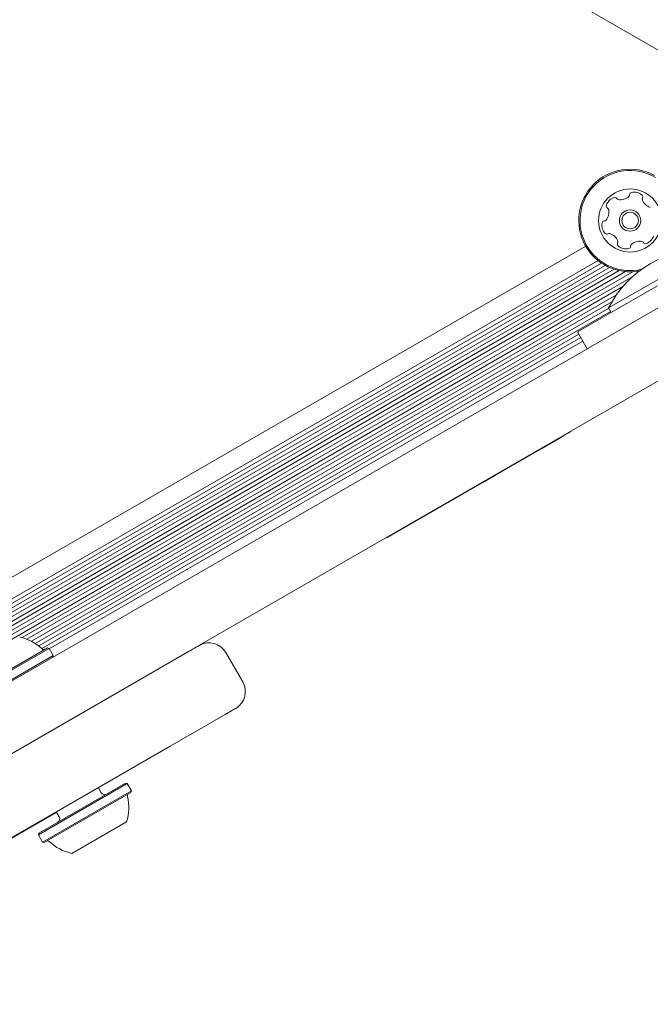
# Model space of a CAD drawing. Units: millimetres. Extents: x -8002 to 7978, y -7617 to 8242.
# Drawn here: x -3706 to -3576, y -128 to 75 of the extents above; entities that cross this region are included whole.
import ezdxf

# ---------------------------------------------------------------- set-up
doc = ezdxf.new("R2010")
doc.units = ezdxf.units.MM
doc.header["$LTSCALE"] = 1000
doc.layers.add('1 EQUIPMENT', color=7, linetype='Continuous', lineweight=18)

# ---------------------------------------------------------------- blocks, each defined once
blk = doc.blocks.new('EP 15-10001')
at = {"layer": '1 EQUIPMENT'}
for p, q in [((-3570.21, 65.96), (-4097.46, 370.36)), ((-4070.97, -271.75), (-3543.72, 32.66)), ((-3589.07, 27.82), (-4042.6, -234.02)), ((-3584.36, 15.08), (-3563.58, 27.07)), ((-3586.52, 24.85), (-4041.31, -237.72)), ((-3579.33, 22.56), (-4042.91, -245.1)), ((-3580.86, 22.58), (-4042.17, -243.76)), ((-3582.15, 22.78), (-4041.7, -242.55)), ((-3583.22, 23.07), (-4041.41, -241.47)), ((-3584.19, 23.44), (-4041.25, -240.44)), ((-3585.83, 24.34), (-4041.21, -238.57)), ((-3585.04, 23.86), (-4041.19, -239.5)), ((-3579.36, 21.6), (-4043.57, -246.41)), ((-3537.22, 21.4), (-3670.85, -55.75)), ((-3581.42, 19.5), (-4040.72, -245.68)), ((-3590.74, 10.13), (-3574.29, 19.62)), ((-3582.73, 17.81), (-3705.16, -52.87)), ((-3583.66, 16.36), (-3704.15, -53.21)), ((-3584.33, 15.03), (-3703.24, -53.62)), ((-3583.94, 14.35), (-3702.45, -54.07)), ((-3584.36, 15.08), (-3583.81, 14.13)), ((-3590.46, 9.65), (-3701.72, -54.59)), ((-3590.07, 8.97), (-3701.08, -55.13)), ((-3589.66, 8.26), (-3699.55, -55.18)), ((-3588.74, 6.66), (-3590.74, 10.13)), ((-3594.19, -11.6), (-3597.98, -13.79)), ((-3594.19, -11.6), (-3594.24, -11.52)), ((-3593.43, -11.17), (-3594.19, -11.6)), ((-3592.05, -10.37), (-3593.43, -11.17)), ((-3592.05, -10.37), (-3592.1, -10.28)), ((-3597.98, -13.79), (-3607.62, -19.36)), ((-3607.62, -19.36), (-3610.26, -20.89)), ((-3610.26, -20.89), (-3630.03, -32.3)), ((-3717.91, -65.66), (-3699.6, -55.09)), ((-3717.82, -65.32), (-3699.94, -55)), ((-3717.06, -67.13), (-3698.75, -56.56)), ((-3699.6, -55.09), (-3699.94, -55)), ((-3698.75, -56.56), (-3699.6, -55.09)), ((-3698.84, -56.9), (-3698.75, -56.56)), ((-3682.13, -62.26), (-3670.85, -55.75)), ((-3663.29, -56), (-3663.28, -56)), ((-3659.7, -62.01), (-3663.2, -55.95)), ((-3756.16, -105), (-3682.13, -62.26)), ((-3659.74, -62.03), (-3659.74, -62.03)), ((-3663.36, -68.74), (-3674.63, -75.25)), ((-3674.63, -75.25), (-3748.66, -117.99)), ((-3683.5, -82.97), (-3701.81, -93.54)), ((-3683.84, -82.88), (-3701.72, -93.2)), ((-3683.5, -82.97), (-3683.84, -82.88)), ((-3682.65, -84.44), (-3683.5, -82.97)), ((-3682.65, -84.44), (-3700.96, -95.01)), ((-3682.75, -84.78), (-3700.62, -95.1)), ((-3688.85, -84.85), (-3689.45, -83.81)), ((-3682.75, -84.78), (-3682.65, -84.44)), ((-3698.06, -88.89), (-3761.15, -125.32)), ((-3698.11, -88.81), (-3697.51, -89.84)), ((-3683.66, -90.85), (-3694.91, -97.35)), ((-3701.72, -93.2), (-3701.81, -93.54)), ((-3701.81, -93.54), (-3700.96, -95.01)), ((-3700.96, -95.01), (-3700.62, -95.1))]:
    blk.add_line(p, q, dxfattribs=at)
for radius in [6.5, 2.2, 1.7]:
    blk.add_circle((-3579.92, 33.11), radius, dxfattribs=at)
for centre, radius, start, end in [((-3579.92, 33.11), 10.57, 61.6724, 136.0749), ((-3579.92, 33.11), 10.32, 59.3466, 136.0749), ((-3579.92, 33.11), 10.57, 136.0749, 280.441), ((-3579.92, 33.11), 10.32, 136.0749, 283.4768), ((-3579.54, 38.43), 0.481, 102.6342, 181.1202), ((-3579.09, 36.45), 2.52, 49.5098, 102.6399), ((-3582.39, 35.49), 2.52, 109.5098, 162.64), ((-3583.07, 37.41), 0.481, 31.0749, 109.5095), ((-3582.25, 37.91), 0.481, 211.0714, 259.5099), ((-3581.88, 39.91), 2.52, 259.4936, 312.6489), ((-3580.5, 38.41), 0.481, 312.6699, 1.0749), ((-3577.77, 37.99), 0.481, 331.0749, 49.4757), ((-3576.93, 37.53), 0.481, 151.0617, 199.5098), ((-3575.01, 38.21), 2.52, 199.5208, 252.6399), ((-3586.79, 34.81), 2.52, 319.5156, 12.6399), ((-3584.34, 36.1), 0.481, 162.6402, 241.0783), ((-3584.8, 35.26), 0.481, 12.6342, 61.0749), ((-3583.22, 32.16), 2.52, 169.5099, 222.6399), ((-3585.22, 32.53), 0.481, 91.0749, 169.5155), ((-3585.24, 33.49), 0.481, 271.0295, 319.5099), ((-3584.72, 30.78), 0.481, 222.674, 301.088), ((-3584.22, 29.96), 0.481, 72.6971, 121.0749), ((-3584.83, 28.01), 2.52, 19.5098, 72.6399), ((-3582.07, 28.23), 0.481, 151.0783, 229.54), ((-3582.91, 28.69), 0.481, 331.0749, 19.5099), ((-3577.96, 26.31), 2.52, 79.5098, 132.6341), ((-3577.59, 28.31), 0.481, 31.0714, 79.515), ((-3576.76, 28.81), 0.481, 211.0749, 289.5099), ((-3577.44, 30.73), 2.52, 289.5098, 342.6399), ((-3564.88, 5.34), 21.77, 86.5692, 153.4308), ((-3580.75, 29.78), 2.52, 229.5099, 282.6399), ((-3580.3, 27.79), 0.481, 282.6342, 1.0749), ((-3579.34, 27.81), 0.481, 132.64, 181.1202), ((-3707.68, -62.24), 9.7, 46.5288, 77.9415), ((-3666.66, -57.95), 4, 30.1979, 119.5234), ((-3700.66, -54.84), 0.5, 226.5288, 300), ((-3663.17, -64.01), 4, 300.2727, 30.0796), ((-3688.16, -84.45), 0.8, 210, 300), ((-3682.97, -85.49), 0.5, 120, 193.4677), ((-3692.89, -87.86), 9.7, 342.0627, 13.4677), ((-3698.21, -90.24), 0.8, 300, 30), ((-3699.9, -95.26), 0.5, 46.5323, 120), ((-3692.89, -87.86), 9.7, 226.5323, 257.9373)]:
    blk.add_arc(centre, radius, start, end, dxfattribs=at)
for points, knots in [([(-3670.85, -55.75), (-3670.29, -55.43), (-3669.16, -54.78), (-3668.6, -54.45), (-3668.71, -54.52), (-3668.73, -54.53)], [0, 0, 0, 0, 0.457245, 0.915938, 1, 1, 1, 1]), ([(-3661.22, -67.51), (-3661.23, -67.51), (-3661.26, -67.53), (-3661.93, -67.91), (-3662.88, -68.46), (-3663.36, -68.74)], [0, 0, 0, 0, 0.267752, 0.634033, 1, 1, 1, 1])]:
    blk.add_open_spline(points, degree=3, knots=knots, dxfattribs=at)

msp = doc.modelspace()

# ---------------------------------------------------------------- block references
at = {"layer": '1 EQUIPMENT'}
msp.add_blockref('EP 15-10001', (0, 0), dxfattribs=at)

doc.saveas('drawing.dxf')
